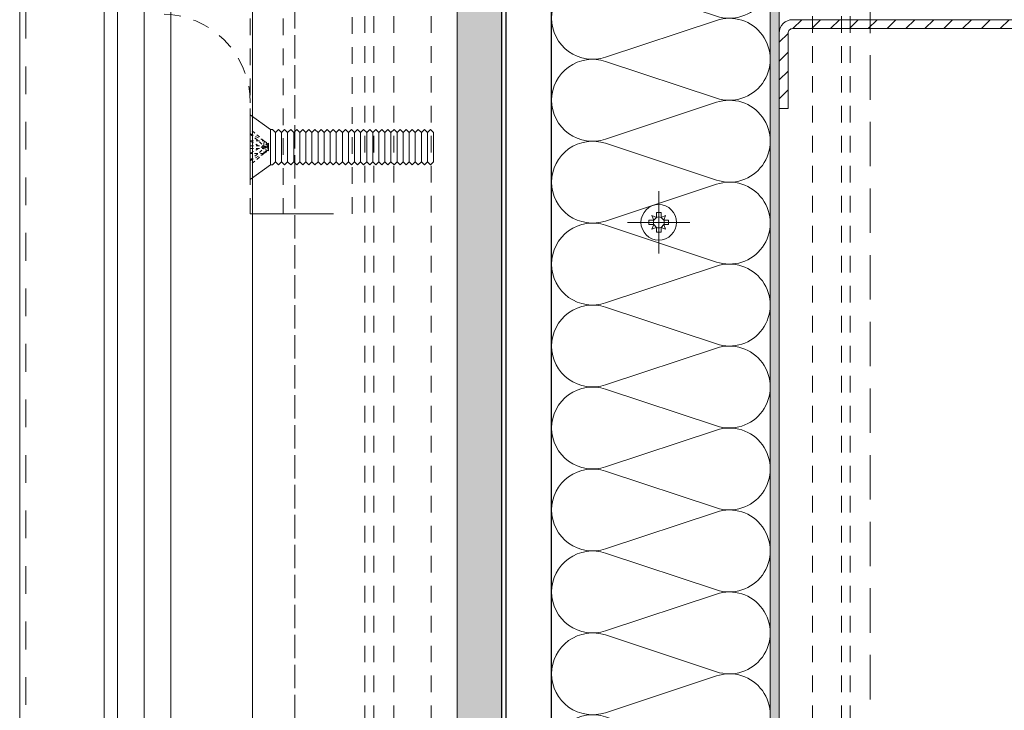
# Model space of a CAD drawing. Units: millimetres. Extents: x 49 to 2932, y 580 to 953.
# Drawn here: x 1453 to 1497, y 798 to 829 of the extents above; entities that cross this region are included whole.
import ezdxf

# ---------------------------------------------------------------- set-up
doc = ezdxf.new("R2010")
doc.units = ezdxf.units.MM
for name, pattern in [('AM_ISO08W050x2', [9, 6, -0.75, 1.5, -0.75]), ('JIS_02_0.7', [1.35, 0.75, -0.6]), ('JIS_02_1.2', [2.5, 1.25, -1.25]), ('JIS_02_2.0', [3, 2, -1])]:
    doc.linetypes.add(name, pattern=pattern)
for name, color, linetype, lineweight in [('00_GROSOR 0.09', 7, 'Continuous', 9), ('juntas', 7, 'Continuous', 15), ('perfiles', 7, 'Continuous', 15), ('Sombreado perfiles', 250, 'Continuous', 15), ('Vidrio', 7, 'Continuous', 15)]:
    doc.layers.add(name, color=color, linetype=linetype, lineweight=lineweight)

# ---------------------------------------------------------------- blocks, each defined once
blk = doc.blocks.new('LANA')
blk.add_lwpolyline([(0, 37.5, 0.511611), (24.66, 19.71), (75.34, 36.54, -1.386001), (75.34, 0.96), (24.66, 17.79, 0.511611), (0, 0)], format="xyb")
blk = doc.blocks.new('torn_2')
at = {"layer": '00_GROSOR 0.09', "color": 8, "linetype": 'Continuous', "lineweight": 0}
for p, q in [((0, -7.28), (0, 7.28)), ((4.58, 4), (0, 7.28)), ((4.58, -4), (4.58, 4)), ((4.99, 4), (4.58, 4)), ((5.68, 3.32), (4.99, 4)), ((5.68, 3.32), (6.36, 4)), ((5.68, -3.32), (5.68, 3.32)), ((7.04, 3.32), (6.36, 4)), ((7.04, 3.32), (7.73, 4)), ((7.04, -3.32), (7.04, 3.32)), ((8.41, 3.32), (7.73, 4)), ((8.41, 3.32), (9.09, 4)), ((8.41, -3.32), (8.41, 3.32)), ((9.78, 3.32), (9.09, 4)), ((9.78, 3.32), (10.46, 4)), ((9.78, -3.32), (9.78, 3.32)), ((11.15, 3.32), (10.46, 4)), ((11.15, 3.32), (11.83, 4)), ((11.15, -3.32), (11.15, 3.32)), ((12.51, 3.32), (11.83, 4)), ((12.51, 3.32), (13.2, 4)), ((12.51, -3.32), (12.51, 3.32)), ((13.88, 3.32), (13.2, 4)), ((13.88, 3.32), (14.56, 4)), ((13.88, -3.32), (13.88, 3.32)), ((15.25, 3.32), (14.56, 4)), ((15.25, 3.32), (15.93, 4)), ((15.25, -3.32), (15.25, 3.32)), ((16.62, 3.32), (15.93, 4)), ((16.62, 3.32), (17.3, 4)), ((16.62, -3.32), (16.62, 3.32)), ((17.98, 3.32), (17.3, 4)), ((17.98, 3.32), (18.67, 4)), ((17.98, -3.32), (17.98, 3.32)), ((19.35, 3.32), (18.67, 4)), ((19.35, 3.32), (20.03, 4)), ((19.35, -3.32), (19.35, 3.32)), ((20.72, 3.32), (20.03, 4)), ((20.72, 3.32), (21.4, 4)), ((20.72, -3.32), (20.72, 3.32)), ((22.09, 3.32), (21.4, 4)), ((22.09, 3.32), (22.77, 4)), ((22.09, -3.32), (22.09, 3.32)), ((23.45, 3.32), (22.77, 4)), ((23.45, 3.32), (24.14, 4)), ((23.45, -3.32), (23.45, 3.32)), ((24.82, 3.32), (24.14, 4)), ((24.82, 3.32), (25.5, 4)), ((24.82, -3.32), (24.82, 3.32)), ((26.19, 3.32), (25.5, 4)), ((26.19, 3.32), (26.87, 4)), ((26.19, -3.32), (26.19, 3.32)), ((27.56, 3.32), (26.87, 4)), ((27.56, 3.32), (28.24, 4)), ((27.56, -3.32), (27.56, 3.32)), ((28.92, 3.32), (28.24, 4)), ((28.92, 3.32), (29.61, 4)), ((28.92, -3.32), (28.92, 3.32)), ((30.29, 3.32), (29.61, 4)), ((30.29, 3.32), (30.97, 4)), ((30.29, -3.32), (30.29, 3.32)), ((31.66, 3.32), (30.97, 4)), ((31.66, 3.32), (32.34, 4)), ((31.66, -3.32), (31.66, 3.32)), ((33.03, 3.32), (32.34, 4)), ((33.03, 3.32), (33.71, 4)), ((33.03, -3.32), (33.03, 3.32)), ((34.39, 3.32), (33.71, 4)), ((34.39, 3.32), (35.08, 4)), ((34.39, -3.32), (34.39, 3.32)), ((35.76, 3.32), (35.08, 4)), ((35.76, 3.32), (36.44, 4)), ((35.76, -3.32), (35.76, 3.32)), ((37.13, 3.32), (36.44, 4)), ((37.13, 3.32), (37.81, 4)), ((37.13, -3.32), (37.13, 3.32)), ((38.5, 3.32), (37.81, 4)), ((38.5, 3.32), (39.18, 4)), ((38.5, -3.32), (38.5, 3.32)), ((39.86, 3.32), (39.18, 4)), ((39.86, 3.32), (40.55, 4)), ((39.86, -3.32), (39.86, 3.32)), ((41.23, 3.32), (40.55, 4)), ((41.23, -3.32), (41.23, 3.32)), ((4.58, -4), (0, -7.28)), ((4.99, -4), (4.58, -4)), ((5.68, -3.32), (4.99, -4)), ((5.68, -3.32), (6.36, -4)), ((7.04, -3.32), (6.36, -4)), ((7.04, -3.32), (7.73, -4)), ((8.41, -3.32), (7.73, -4)), ((8.41, -3.32), (9.09, -4)), ((9.78, -3.32), (9.09, -4)), ((9.78, -3.32), (10.46, -4)), ((11.15, -3.32), (10.46, -4)), ((11.15, -3.32), (11.83, -4)), ((12.51, -3.32), (11.83, -4)), ((12.51, -3.32), (13.2, -4)), ((13.88, -3.32), (13.2, -4)), ((13.88, -3.32), (14.56, -4)), ((15.25, -3.32), (14.56, -4)), ((15.25, -3.32), (15.93, -4)), ((16.62, -3.32), (15.93, -4)), ((16.62, -3.32), (17.3, -4)), ((17.98, -3.32), (17.3, -4)), ((17.98, -3.32), (18.67, -4)), ((19.35, -3.32), (18.67, -4)), ((19.35, -3.32), (20.03, -4)), ((20.72, -3.32), (20.03, -4)), ((20.72, -3.32), (21.4, -4)), ((22.09, -3.32), (21.4, -4)), ((22.09, -3.32), (22.77, -4)), ((23.45, -3.32), (22.77, -4)), ((23.45, -3.32), (24.14, -4)), ((24.82, -3.32), (24.14, -4)), ((24.82, -3.32), (25.5, -4)), ((26.19, -3.32), (25.5, -4)), ((26.19, -3.32), (26.87, -4)), ((27.56, -3.32), (26.87, -4)), ((27.56, -3.32), (28.24, -4)), ((28.92, -3.32), (28.24, -4)), ((28.92, -3.32), (29.61, -4)), ((30.29, -3.32), (29.61, -4)), ((30.29, -3.32), (30.97, -4)), ((31.66, -3.32), (30.97, -4)), ((31.66, -3.32), (32.34, -4)), ((33.03, -3.32), (32.34, -4)), ((33.03, -3.32), (33.71, -4)), ((34.39, -3.32), (33.71, -4)), ((34.39, -3.32), (35.08, -4)), ((35.76, -3.32), (35.08, -4)), ((35.76, -3.32), (36.44, -4)), ((37.13, -3.32), (36.44, -4)), ((37.13, -3.32), (37.81, -4)), ((38.5, -3.32), (37.81, -4)), ((38.5, -3.32), (39.18, -4)), ((39.86, -3.32), (39.18, -4)), ((39.86, -3.32), (40.55, -4)), ((41.23, -3.32), (40.55, -4))]:
    blk.add_line(p, q, dxfattribs=at)
at = {"layer": '00_GROSOR 0.09', "color": 8, "linetype": 'JIS_02_0.7', "lineweight": 0}
for p, q in [((3.08, 1.43), (0, 4.04)), ((0, 3.07), (3.08, 1.43)), ((0, 2.95), (3.08, 0.34)), ((0, 1.43), (3.08, 1.43)), ((3.08, -0.3), (0, 1.33)), ((0, 0.34), (3.08, 0.34)), ((3.08, 0.34), (0, -1.3)), ((3.08, 1.43), (4.1, 0.89)), ((4.1, 0.56), (3.08, 1.43)), ((4.1, 0.02), (3.08, 1.43)), ((3.08, 0.34), (3.08, 1.43)), ((4.1, 0.89), (3.08, 0.34)), ((3.08, -0.3), (4.1, 0.56)), ((3.08, 0.34), (4.1, -0.53)), ((3.08, 0.34), (3.08, -1.4)), ((4.1, 0.02), (3.08, 0.34)), ((4.1, 0.02), (3.08, -0.3)), ((3.08, -1.4), (4.1, 0.02)), ((4.1, 0.89), (4.1, 0.02)), ((4.1, 0.02), (4.1, -0.53)), ((0, -0.3), (3.08, -0.3)), ((0, -2.91), (3.08, -0.3)), ((3.08, -1.4), (0, -4)), ((3.08, -1.4), (0, -1.4)), ((0, -3.03), (3.08, -1.4)), ((4.1, -0.85), (3.08, -0.3)), ((4.1, -0.53), (3.08, -1.4)), ((3.08, -1.4), (4.1, -0.85)), ((4.1, -0.53), (4.1, -0.85))]:
    blk.add_line(p, q, dxfattribs=at)

msp = doc.modelspace()

# ---------------------------------------------------------------- hatches: boundary and pattern name
at = {"layer": 'juntas'}
h = msp.add_hatch(dxfattribs=at)
h.set_pattern_fill('DOTS', color=256, scale=0.2, style=0)
h.set_pattern_definition([(0, (1487.1522, 724.87758), (0.15875, 0.3175), [0, -0.3175])])
edge = h.paths.add_edge_path()
edge.add_line((1472.668, 760.078), (1472.668, 914.008))
edge.add_arc((1473.671, 921.062), 7.125, 261.9078, 278.0922)
edge.add_line((1474.674, 914.008), (1474.674, 762.278))
edge.add_arc((1470.964, 763.647), 3.955, 295.5247, 339.7412, ccw=False)
at = {"layer": 'perfiles'}
h = msp.add_hatch(dxfattribs=at)
h.set_pattern_fill('ACERO_SEZ', color=256, scale=0.2, style=0, pattern_type=2)
h.set_pattern_definition([(45, (1289.92394, 540.4235), (-0.4242641, 0.4242641), [])])
edge = h.paths.add_edge_path()
edge.add_line((1501.552, 828.61), (1487.752, 828.61))
edge.add_arc((1487.752, 828.01), 0.6, 90, 180)
edge.add_line((1487.152, 828.01), (1487.152, 824.61))
edge.add_line((1487.152, 824.61), (1487.552, 824.61))
edge.add_line((1487.552, 824.61), (1487.552, 828.01))
edge.add_arc((1487.752, 828.01), 0.2, 90, 180, ccw=False)
edge.add_line((1487.752, 828.21), (1501.552, 828.21))
at = {"layer": 'Sombreado perfiles'}
h = msp.add_hatch(color=256, dxfattribs=at)
edge = h.paths.add_edge_path()
edge.add_line((1487.152, 914.008), (1486.752, 914.008))
edge.add_line((1486.752, 914.008), (1486.752, 761.678))
edge.add_arc((1486.552, 761.678), 0.2, -90, 0, ccw=False)
edge.add_line((1486.552, 761.478), (1476.913, 761.478))
edge.add_arc((1476.913, 761.678), 0.2, 240, 270, ccw=False)
edge.add_line((1476.813, 761.504), (1474.874, 762.624))
edge.add_line((1474.874, 762.624), (1474.674, 762.278))
edge.add_line((1474.674, 762.278), (1476.613, 761.158))
edge.add_arc((1476.913, 761.678), 0.6, 240, 270)
edge.add_line((1476.913, 761.078), (1486.552, 761.078))
edge.add_arc((1486.552, 761.678), 0.6, 270, 360)
edge.add_line((1487.152, 761.678), (1487.152, 914.008))

# ---------------------------------------------------------------- linework, layer by layer
for p, q in [((1474.674, 762.278), (1474.674, 914.008)), ((1474.874, 762.624), (1474.874, 914.008)), ((1476.913, 761.478), (1476.913, 914.008))]:
    msp.add_line(p, q)
at = {"layer": '00_GROSOR 0.09'}
for p, q in [((1459.772, 913.61), (1459.772, 765.078)), ((1463.452, 914.008), (1463.452, 762.478))]:
    msp.add_line(p, q, dxfattribs=at)
at = {"layer": '00_GROSOR 0.09', "color": 8, "linetype": 'AM_ISO08W050x2'}
for p, q in [((1481.733, 820.885), (1481.733, 818.085)), ((1483.133, 819.485), (1480.333, 819.485))]:
    msp.add_line(p, q, dxfattribs=at)
at = {"layer": '00_GROSOR 0.09', "color": 8}
for p, q in [((1481.421, 819.796), (1481.508, 819.588)), ((1481.63, 819.71), (1481.421, 819.796)), ((1481.63, 819.71), (1481.508, 819.588)), ((1481.63, 819.925), (1481.836, 819.925)), ((1481.63, 819.71), (1481.63, 819.925)), ((1481.836, 819.71), (1481.836, 819.925)), ((1482.044, 819.796), (1481.836, 819.71)), ((1481.836, 819.71), (1481.957, 819.588)), ((1481.957, 819.588), (1482.044, 819.796)), ((1481.508, 819.588), (1481.293, 819.588)), ((1481.293, 819.382), (1481.293, 819.588)), ((1481.508, 819.382), (1481.293, 819.382)), ((1481.508, 819.382), (1481.421, 819.174)), ((1481.421, 819.174), (1481.63, 819.261)), ((1481.63, 819.261), (1481.508, 819.382)), ((1481.63, 819.261), (1481.63, 819.045)), ((1481.836, 819.261), (1481.957, 819.382)), ((1481.836, 819.261), (1482.044, 819.174)), ((1481.836, 819.261), (1481.836, 819.045)), ((1481.957, 819.588), (1482.173, 819.588)), ((1481.957, 819.382), (1482.173, 819.382)), ((1482.044, 819.174), (1481.957, 819.382)), ((1482.173, 819.382), (1482.173, 819.588)), ((1481.63, 819.045), (1481.836, 819.045))]:
    msp.add_line(p, q, dxfattribs=at)
msp.add_circle((1481.733, 819.485), 0.8, dxfattribs=at)
for start, end in [(65.3757, 114.6243), (155.3757, 204.6243), (245.3757, 294.6243), (335.3757, 24.6243)]:
    msp.add_arc((1481.733, 819.485), 0.247, start, end, dxfattribs=at)
at = {"layer": 'juntas', "elevation": -0.005}
msp.add_lwpolyline([(1472.668, 760.078), (1472.668, 914.008)], dxfattribs=at)
msp.add_lwpolyline([(1474.674, 914.008), (1474.674, 762.278, -0.195361), (1472.668, 760.078)], format="xyb", dxfattribs=at)
at = {"layer": 'perfiles', "linetype": 'JIS_02_0.7'}
for p, q in [((1465.352, 914.008), (1465.352, 760.078)), ((1468.912, 691.675), (1468.912, 911.01)), ((1469.812, 691.675), (1469.812, 911.01)), ((1471.489, 691.675), (1471.489, 911.01)), ((1488.652, 691.675), (1488.652, 911.01)), ((1489.952, 691.675), (1489.952, 911.01)), ((1490.352, 691.675), (1490.352, 911.01)), ((1465.352, 876.51), (1465.352, 682.008)), ((1463.352, 871.869, -11924.462), (1463.352, 819.869, -11924.462)), ((1464.832, 871.869, -11924.462), (1464.832, 819.869, -11924.462)), ((1467.932, 819.869, -11924.462), (1467.932, 871.869, -11924.462))]:
    msp.add_line(p, q, dxfattribs=at)
at = {"layer": 'perfiles', "linetype": 'JIS_02_2.0'}
msp.add_line((1491.252, 914.008, 0), (1491.252, 760.078, 0.004), dxfattribs=at)
at = {"layer": 'perfiles'}
msp.add_line((1452.976, 876.51), (1452.976, 682.008), dxfattribs=at)
at = {"layer": 'perfiles', "linetype": 'JIS_02_1.2', "lineweight": 0, "ltscale": 3}
msp.add_line((1463.352, 819.869, -11924.462), (1467.932, 819.869, -11924.462), dxfattribs=at)
at = {"layer": 'perfiles'}
msp.add_lwpolyline([(1456.776, 914.008), (1456.776, 682.008)], dxfattribs=at)
at = {"layer": 'perfiles', "flags": 128}
msp.add_lwpolyline([(1486.752, 914.008), (1486.752, 761.678, -0.414214), (1486.552, 761.478), (1476.913, 761.478, -0.131652), (1476.813, 761.504), (1474.874, 762.624), (1474.674, 762.278), (1476.613, 761.158, 0.131652), (1476.913, 761.078), (1486.552, 761.078, 0.414214), (1487.152, 761.678), (1487.152, 914.008)], format="xyb", dxfattribs=at)
at = {"layer": 'perfiles', "linetype": 'JIS_02_0.7'}
msp.add_lwpolyline([(1468.512, 691.675), (1468.512, 911.01)], dxfattribs=at)
at = {"layer": 'perfiles', "linetype": 'JIS_02_1.2'}
msp.add_lwpolyline([(1453.256, 876.51), (1453.256, 682.008)], dxfattribs=at)
at = {"layer": 'perfiles', "elevation": -11924.462}
msp.add_lwpolyline([(1501.552, 828.61), (1487.752, 828.61, 0.414214), (1487.152, 828.01), (1487.152, 824.61), (1487.552, 824.61), (1487.552, 828.01, -0.414214), (1487.752, 828.21), (1501.552, 828.21)], format="xyb", dxfattribs=at)
at = {"layer": 'perfiles', "linetype": 'JIS_02_0.7'}
msp.add_arc((1459.352, 824.869, -11924.462), 4, 0, 90, dxfattribs=at)
at = {"layer": 'Vidrio'}
msp.add_lwpolyline([(1457.376, 914.008), (1457.376, 757.225), (1457.51, 757.092), (1458.443, 757.092), (1458.576, 757.225), (1458.576, 914.008)], dxfattribs=at)
msp.add_lwpolyline([(1457.376, 914.008), (1457.376, 757.225), (1457.51, 757.092), (1458.443, 757.092), (1458.576, 757.225), (1458.576, 914.008)], dxfattribs=at)

# ---------------------------------------------------------------- block references
at = {"layer": '00_GROSOR 0.09', "xscale": -0.09839230484794825, "yscale": 0.09839230521974969, "zscale": 0.09839230484794825, "rotation": 180}
for p in [(1476.913, 832.364), (1476.913, 828.674), (1476.913, 824.985), (1476.913, 821.295), (1476.913, 817.605), (1476.913, 813.916), (1476.913, 810.226), (1476.913, 806.536), (1476.913, 802.846), (1476.913, 799.157)]:
    msp.add_blockref('LANA', p, dxfattribs=at)
at = {"layer": '00_GROSOR 0.09', "xscale": 0.2, "yscale": 0.2, "zscale": 0.2}
msp.add_blockref('torn_2', (1463.352, 822.869, -11924.462), dxfattribs=at)

doc.saveas('drawing.dxf')
